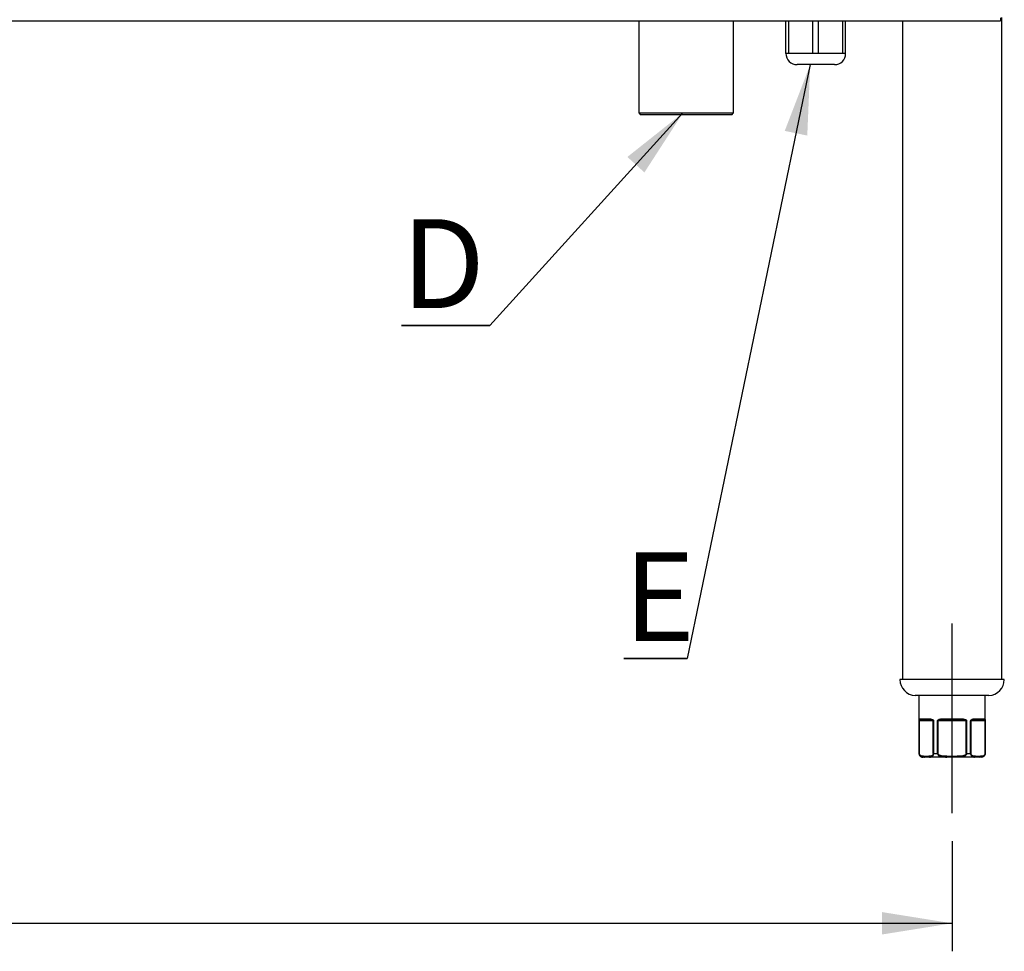
# Model space of a CAD drawing. Extents: x 303 to 6502, y -121 to 4269.
# Drawn here: x 4924 to 5451, y 2580 to 3079 of the extents above; entities that cross this region are included whole.
import ezdxf

# ---------------------------------------------------------------- set-up
doc = ezdxf.new("R2010")
doc.units = 0
doc.header["$LTSCALE"] = 15
doc.linetypes.add('CENTERX2', pattern=[20.32, 12.7, -2.54, 2.54, -2.54])
doc.layers.get('0').update_dxf_attribs({"linetype": 'CONTINUOUS'})
doc.styles.add('SLDTEXTSTYLE0', font='TXT', dxfattribs={"width": 0.7})
doc.styles.add('SLDTEXTSTYLE4', font='TXT', dxfattribs={"width": 0.75})
doc.dimstyles.new('SLDDIMSTYLE1', dxfattribs={"dimtxt": 39.739176, "dimasz": 37.5, "dimexe": 0, "dimexo": 0.0625, "dimgap": 9.934794, "dimtad": 2, "dimdec": 1, "dimrnd": 1e-09, "dimzin": 12, "dimtxsty": 'SLDTEXTSTYLE0', "dimsah": 1, "dimcen": 0.09, "dimazin": 3, "dimtfac": 1, "dimtdec": 1, "dimtofl": 0, "dimtmove": 0, "dimatfit": 3, "dimtolj": 1, "dimtzin": 12})
doc.dimstyles.new('SLDDIMSTYLE2', dxfattribs={"dimtxt": 0, "dimasz": 37.5, "dimexe": 0, "dimexo": 0.0625, "dimgap": 0, "dimtad": 0, "dimtih": 1, "dimtoh": 1, "dimdec": 0, "dimrnd": 1e-09, "dimzin": 0, "dimtxsty": 'STANDARD', "dimsah": 1, "dimcen": 0.09, "dimazin": 3, "dimtfac": 37.5, "dimtdec": 0, "dimtofl": 0, "dimtmove": 0, "dimatfit": 3, "dimtolj": 1, "dimtzin": 0})

# ---------------------------------------------------------------- blocks, each defined once
blk = doc.blocks.new('*D6')
at = {"color": 2, "linetype": 'CONTINUOUS'}
for p, q in [((4077.1, 2639.2), (4077.1, 2580.21)), ((5423.1, 2639.2), (5423.1, 2580.21)), ((4077.1, 2595.21), (5423.1, 2595.21))]:
    blk.add_line(p, q, dxfattribs=at)
for points in [[(4077.1, 2595.21), (4114.6, 2589.21), (4114.6, 2601.21)], [(5423.1, 2595.21), (5385.6, 2601.21), (5385.6, 2589.21)]]:
    blk.add_solid(points, dxfattribs=at)
at = {"color": 2, "linetype": 'CONTINUOUS', "insert": (4675.3, 2646.37), "char_height": 39.688, "attachment_point": 1, "style": 'SLDTEXTSTYLE0'}
blk.add_mtext('1346', dxfattribs=at)
blk = doc.blocks.new('SW_NOTE_3')
at = {"color": 0, "linetype": 'CONTINUOUS'}
for p, q in [((-33.98, 0), (0, 0)), ((0, 0), (-33.98, 0)), ((-33.98, 0), (0, 0)), ((0, 0), (-33.98, 0)), ((-33.98, 0), (0, 0)), ((0, 0), (-33.98, 0))]:
    blk.add_line(p, q, dxfattribs=at)
at = {"color": 0, "linetype": 'CONTINUOUS', "insert": (-33.98, 56.96), "char_height": 47.62, "attachment_point": 1, "style": 'SLDTEXTSTYLE4'}
blk.add_mtext('E', dxfattribs=at)
blk = doc.blocks.new('SW_NOTE_5')
at = {"color": 0, "linetype": 'CONTINUOUS'}
for p, q in [((-47.27, 0), (0, 0)), ((0, 0), (-47.27, 0)), ((-47.27, 0), (0, 0)), ((0, 0), (-47.27, 0)), ((-47.27, 0), (0, 0)), ((0, 0), (-47.27, 0))]:
    blk.add_line(p, q, dxfattribs=at)
at = {"color": 0, "linetype": 'CONTINUOUS', "insert": (-47.27, 56.95), "char_height": 47.62, "attachment_point": 1, "style": 'SLDTEXTSTYLE4'}
blk.add_mtext('D', dxfattribs=at)

msp = doc.modelspace()

# ---------------------------------------------------------------- linework, layer by layer
at = {"color": 7, "linetype": 'CONTINUOUS'}
for p, q in [((5449.1, 3080.12), (5449.1, 3078.52)), ((5449.7, 2725.7), (5449.7, 3080.27)), ((4051.1, 3078.52), (5449.1, 3078.52)), ((5255.3, 3078.52), (5255.3, 3029.2)), ((5306.1, 3029.2), (5306.1, 3078.52)), ((5334.1, 3061), (5334.1, 3078.52)), ((5366.1, 3061), (5366.1, 3078.52)), ((5396.5, 3078.52), (5396.5, 2725.7)), ((5335.6, 3061), (5334.1, 3061)), ((5342.1, 3061), (5335.6, 3061)), ((5348.6, 3061), (5342.1, 3061)), ((5351.6, 3061), (5348.6, 3061)), ((5358.1, 3061), (5351.6, 3061)), ((5364.6, 3061), (5358.1, 3061)), ((5366.1, 3061), (5364.6, 3061)), ((5360.1, 3055), (5340.1, 3055)), ((5255.3, 3029.2), (5256.3, 3028.2)), ((5255.3, 3029.2), (5306.1, 3029.2)), ((5305.1, 3028.2), (5256.3, 3028.2)), ((5305.1, 3028.2), (5306.1, 3029.2)), ((5423.1, 2725.7), (5395.15, 2725.7)), ((5451.06, 2725.7), (5423.1, 2725.7)), ((5423.1, 2717.2), (5403.35, 2717.2)), ((5405.35, 2717.2), (5405.35, 2686.2)), ((5442.85, 2717.2), (5423.1, 2717.2)), ((5440.85, 2686.2), (5440.85, 2717.2)), ((5405.81, 2704.7), (5410.99, 2704.7)), ((5417.93, 2704.7), (5428.28, 2704.7)), ((5435.22, 2704.7), (5440.4, 2704.7)), ((5405.4, 2686.2), (5405.4, 2703.7)), ((5405.4, 2703.7), (5405.46, 2703.7)), ((5405.46, 2703.7), (5405.46, 2686.2)), ((5413.03, 2703.7), (5405.46, 2703.7)), ((5411.33, 2704.2), (5406.3, 2704.2)), ((5413.03, 2686.2), (5413.03, 2703.7)), ((5413.03, 2703.7), (5413.19, 2703.7)), ((5413.19, 2703.7), (5413.19, 2686.2)), ((5415.31, 2686.2), (5415.31, 2703.7)), ((5415.31, 2703.7), (5415.53, 2703.7)), ((5430.68, 2703.7), (5415.53, 2703.7)), ((5415.53, 2703.7), (5415.53, 2686.2)), ((5428.14, 2704.2), (5418.07, 2704.2)), ((5430.68, 2703.7), (5430.89, 2703.7)), ((5430.68, 2686.2), (5430.68, 2703.7)), ((5430.89, 2703.7), (5430.89, 2686.2)), ((5433.02, 2686.2), (5433.02, 2703.7)), ((5433.02, 2703.7), (5433.18, 2703.7)), ((5433.18, 2703.7), (5433.18, 2686.2)), ((5440.75, 2703.7), (5433.18, 2703.7)), ((5439.91, 2704.2), (5434.88, 2704.2)), ((5440.75, 2686.2), (5440.75, 2703.7)), ((5440.75, 2703.7), (5440.81, 2703.7)), ((5440.81, 2703.7), (5440.81, 2686.2)), ((5405.4, 2686.2), (5405.46, 2686.2)), ((5408.28, 2684.2), (5407.35, 2684.2)), ((5407.85, 2684.7), (5410.65, 2684.7)), ((5411.08, 2684.2), (5408.28, 2684.2)), ((5420.31, 2684.2), (5411.08, 2684.2)), ((5413.03, 2686.2), (5413.19, 2686.2)), ((5413.19, 2686.2), (5415.31, 2686.2)), ((5415.31, 2686.2), (5415.53, 2686.2)), ((5420.31, 2684.7), (5420.31, 2684.2)), ((5420.31, 2684.7), (5425.9, 2684.7)), ((5425.9, 2684.2), (5420.31, 2684.2)), ((5425.9, 2684.2), (5425.9, 2684.7)), ((5435.13, 2684.2), (5425.9, 2684.2)), ((5430.68, 2686.2), (5430.89, 2686.2)), ((5430.89, 2686.2), (5433.02, 2686.2)), ((5433.02, 2686.2), (5433.18, 2686.2)), ((5437.93, 2684.2), (5435.13, 2684.2)), ((5435.56, 2684.7), (5438.36, 2684.7)), ((5438.85, 2684.2), (5437.93, 2684.2)), ((5440.75, 2686.2), (5440.81, 2686.2))]:
    msp.add_line(p, q, dxfattribs=at)
at = {"color": 8, "linetype": 'CONTINUOUS'}
for p, q in [((5335.6, 3061), (5335.6, 3078.52)), ((5348.6, 3061), (5348.6, 3078.52)), ((5351.6, 3061), (5351.6, 3078.52)), ((5364.6, 3061), (5364.6, 3078.52)), ((5405.35, 2686.2), (5405.4, 2686.2)), ((5440.81, 2686.2), (5440.85, 2686.2))]:
    msp.add_line(p, q, dxfattribs=at)
at = {"color": 2, "linetype": 'CENTERX2', "ltscale": 15}
msp.add_line((5423.1, 2654.2), (5423.1, 2755.7), dxfattribs=at)
at = {"color": 8, "linetype": 'CONTINUOUS', "flags": 128}
msp.add_lwpolyline([(5405.4, 2703.87), (5405.41, 2704.02), (5405.43, 2704.23), (5405.48, 2704.47), (5405.61, 2704.65), (5405.78, 2704.69), (5405.81, 2704.7)], dxfattribs=at)
at = {"color": 7, "linetype": 'CONTINUOUS', "flags": 128}
for points in [[(5410.99, 2704.7), (5411.58, 2704.67), (5412.08, 2704.58), (5412.58, 2704.41), (5412.95, 2704.17), (5413.08, 2704.02), (5413.17, 2703.82), (5413.19, 2703.7)], [(5415.31, 2703.7), (5415.34, 2703.85), (5415.43, 2704.02), (5415.64, 2704.23), (5416.15, 2704.47), (5416.96, 2704.65), (5417.79, 2704.69), (5417.93, 2704.7)], [(5417.93, 2704.7), (5417.93, 2704.6), (5417.94, 2704.5), (5417.95, 2704.42), (5417.97, 2704.34), (5417.99, 2704.28), (5418.02, 2704.23), (5418.04, 2704.2), (5418.07, 2704.2)], [(5428.14, 2704.2), (5428.16, 2704.2), (5428.19, 2704.23), (5428.22, 2704.28), (5428.24, 2704.34), (5428.26, 2704.42), (5428.27, 2704.5), (5428.28, 2704.6), (5428.28, 2704.7)], [(5428.28, 2704.7), (5429.04, 2704.67), (5429.64, 2704.58), (5430.22, 2704.41), (5430.63, 2704.17), (5430.78, 2704.02), (5430.88, 2703.82), (5430.89, 2703.7)], [(5433.02, 2703.7), (5433.05, 2703.85), (5433.13, 2704.02), (5433.32, 2704.23), (5433.77, 2704.47), (5434.45, 2704.65), (5435.11, 2704.69), (5435.22, 2704.7)], [(5440.4, 2704.7), (5440.56, 2704.67), (5440.66, 2704.58), (5440.74, 2704.41), (5440.79, 2704.17), (5440.8, 2704.02), (5440.81, 2703.82), (5440.81, 2703.7)], [(5405.4, 2703.7), (5405.4, 2703.85), (5405.4, 2703.87)], [(5405.46, 2703.7), (5405.47, 2703.74), (5405.47, 2703.77), (5405.5, 2703.86), (5405.56, 2703.96), (5405.71, 2704.08), (5405.93, 2704.16), (5406.25, 2704.19), (5406.3, 2704.2)], [(5411.33, 2704.2), (5411.94, 2704.17), (5412.57, 2704.05), (5412.85, 2703.93), (5412.95, 2703.86), (5412.99, 2703.81), (5413.02, 2703.76), (5413.03, 2703.72), (5413.03, 2703.7)], [(5415.53, 2703.7), (5415.54, 2703.74), (5415.56, 2703.77), (5415.65, 2703.86), (5415.85, 2703.96), (5416.35, 2704.08), (5417.03, 2704.16), (5417.94, 2704.19), (5418.07, 2704.2)], [(5428.14, 2704.2), (5429.08, 2704.17), (5430.01, 2704.05), (5430.42, 2703.93), (5430.56, 2703.86), (5430.62, 2703.81), (5430.66, 2703.76), (5430.67, 2703.72), (5430.68, 2703.7)], [(5433.18, 2703.7), (5433.18, 2703.74), (5433.19, 2703.77), (5433.26, 2703.86), (5433.4, 2703.96), (5433.74, 2704.08), (5434.2, 2704.16), (5434.79, 2704.19), (5434.88, 2704.2)], [(5439.91, 2704.2), (5440.24, 2704.17), (5440.55, 2704.05), (5440.67, 2703.93), (5440.71, 2703.86), (5440.73, 2703.81), (5440.74, 2703.76), (5440.75, 2703.72), (5440.75, 2703.7)], [(5405.4, 2686.2), (5405.42, 2685.88), (5405.52, 2685.55), (5405.73, 2685.14), (5405.97, 2684.87), (5406.24, 2684.66), (5406.64, 2684.45), (5407.05, 2684.32), (5407.89, 2684.2), (5408.28, 2684.2)], [(5407.85, 2684.7), (5407.5, 2684.7), (5406.8, 2684.78), (5406.12, 2685.05), (5405.73, 2685.41), (5405.56, 2685.71), (5405.48, 2685.96), (5405.46, 2686.2)], [(5413.03, 2686.2), (5413.02, 2686.03), (5412.97, 2685.8), (5412.83, 2685.5), (5412.66, 2685.27), (5412.41, 2685.07), (5412.15, 2684.92), (5411.4, 2684.73), (5410.65, 2684.7)], [(5415.31, 2686.2), (5415.36, 2685.88), (5415.52, 2685.55), (5415.88, 2685.14), (5416.28, 2684.87), (5416.73, 2684.66), (5417.41, 2684.45), (5418.12, 2684.32), (5419.6, 2684.2), (5420.31, 2684.2)], [(5420.31, 2684.7), (5419.61, 2684.7), (5418.21, 2684.78), (5416.85, 2685.05), (5416.06, 2685.41), (5415.72, 2685.71), (5415.58, 2685.96), (5415.53, 2686.2)], [(5430.89, 2686.2), (5430.87, 2685.98), (5430.77, 2685.67), (5430.46, 2685.26), (5430.08, 2684.96), (5429.56, 2684.7), (5428.99, 2684.5), (5428.24, 2684.34), (5427.48, 2684.25), (5425.9, 2684.2)], [(5430.68, 2686.2), (5430.65, 2686.03), (5430.56, 2685.8), (5430.27, 2685.5), (5429.92, 2685.27), (5429.42, 2685.07), (5428.9, 2684.92), (5427.41, 2684.73), (5425.9, 2684.7)], [(5435.56, 2684.7), (5435.21, 2684.7), (5434.52, 2684.78), (5433.83, 2685.05), (5433.44, 2685.41), (5433.27, 2685.71), (5433.2, 2685.96), (5433.18, 2686.2)], [(5440.81, 2686.2), (5440.8, 2685.98), (5440.73, 2685.67), (5440.55, 2685.26), (5440.33, 2684.96), (5440.02, 2684.7), (5439.69, 2684.5), (5439.25, 2684.34), (5438.81, 2684.25), (5437.93, 2684.2)], [(5440.75, 2686.2), (5440.74, 2686.03), (5440.69, 2685.8), (5440.54, 2685.5), (5440.37, 2685.27), (5440.12, 2685.07), (5439.86, 2684.92), (5439.11, 2684.73), (5438.36, 2684.7)]]:
    msp.add_lwpolyline(points, dxfattribs=at)
at = {"color": 7, "linetype": 'CONTINUOUS'}
for centre, radius, start, end in [((5340.1, 3061), 6, 180, 270.0002), ((5360.1, 3061), 6, 270.0002, 0), ((5403.68, 2725.72), 8.53, 180.1765, 267.7956), ((5442.53, 2725.72), 8.53, 272.2044, 359.8235), ((5406.31, 2704.69), 0.494, 179.2601, 269.2489), ((5411.43, 2704.63), 0.444, 171.3517, 257.274), ((5434.78, 2704.63), 0.444, 282.7166, 8.6577), ((5439.9, 2704.69), 0.494, 270.7581, 0.7399), ((5407.35, 2686.2), 2, 179.9998, 270), ((5408.32, 2684.66), 0.47, 176.1883, 265.6012), ((5411.11, 2684.66), 0.47, 176.1844, 265.5973), ((5411.32, 2686.06), 1.88, 262.7537, 4.2254), ((5434.89, 2686.05), 1.87, 175.6752, 277.3458), ((5435.09, 2684.66), 0.47, 274.4019, 3.8086), ((5437.89, 2684.66), 0.47, 274.4027, 3.8156), ((5438.85, 2686.2), 2, 270.0003, 0.0002)]:
    msp.add_arc(centre, radius, start, end, dxfattribs=at)

# ---------------------------------------------------------------- block references
at = {"color": 2, "linetype": 'CONTINUOUS'}
for name, p in [('SW_NOTE_5', (5175.6, 2915.31)), ('SW_NOTE_3', (5281.25, 2736.97))]:
    msp.add_blockref(name, p, dxfattribs=at)

# ---------------------------------------------------------------- dimensions: what is measured, and where the dimension line sits
dim = msp.add_linear_dim(base=(5423.1, 2595.21), p1=(4077.1, 2654.2), p2=(5423.1, 2654.2), dimstyle='SLDDIMSTYLE1', dxfattribs=at)
dim.commit()
dim.dimension.update_dxf_attribs({"geometry": '*D6', "text_midpoint": (4750.1, 2595.21), "dimtype": 160})

# ---------------------------------------------------------------- leaders
for points in [[(5347.14, 3055), (5281.25, 2736.97)], [(5279.01, 3029.2), (5175.6, 2915.31)]]:
    msp.add_leader(points, dimstyle='SLDDIMSTYLE2', dxfattribs=at)

doc.saveas('drawing.dxf')
